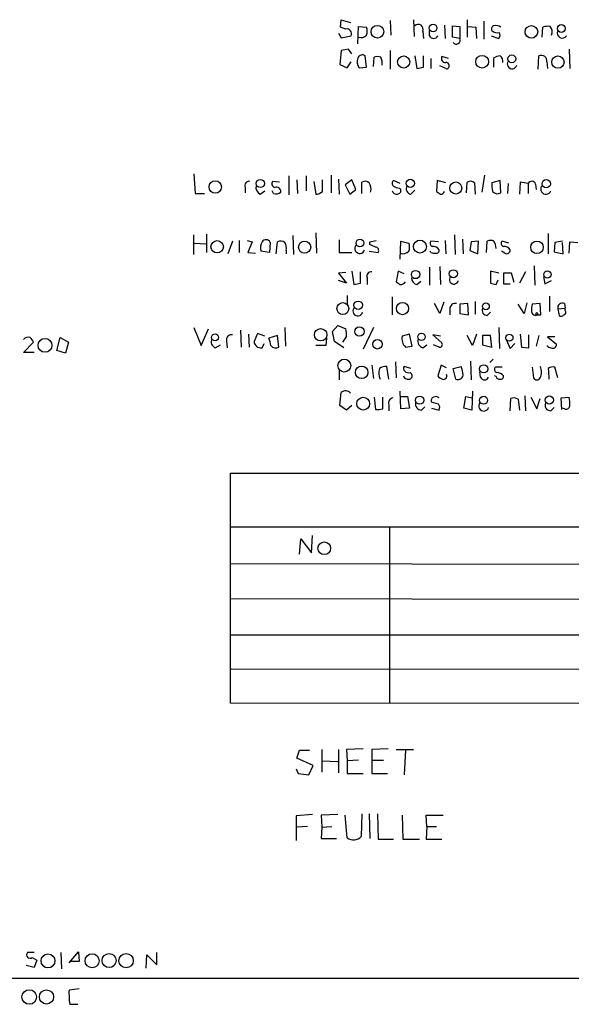
# Model space of a CAD drawing. Extents: x 15 to 1125, y 7 to 923.
# Drawn here: x 876 to 946, y 62 to 186 of the extents above; entities that cross this region are included whole.
import ezdxf

# ---------------------------------------------------------------- set-up
doc = ezdxf.new("R2010")
doc.units = 0
doc.header["$MEASUREMENT"] = 0
doc.layers.add('MAIN', color=5, linetype='CONTINUOUS')

msp = doc.modelspace()

# ---------------------------------------------------------------- linework, layer by layer
at = {"layer": 'MAIN'}
for p, q in [((916.6013, 185.0813), (916.686, 186.0126)), ((916.686, 186.0126), (917.8713, 185.6739)), ((922.8667, 185.9279), (922.9513, 184.0653)), ((925.83, 186.0126), (925.9147, 183.8959)), ((929.7247, 185.3353), (929.8093, 183.6419)), ((930.7407, 183.8113), (930.7407, 185.2506)), ((930.7407, 185.2506), (931.672, 185.1659)), ((932.6033, 186.0126), (932.6033, 183.8113)), ((934.72, 185.8433), (934.72, 183.5573)), ((916.3473, 184.3193), (916.686, 183.7266)), ((917.2787, 184.8273), (916.6013, 185.0813)), ((916.686, 183.7266), (917.956, 183.9806)), ((918.8027, 182.9646), (918.8873, 185.1659)), ((918.8873, 185.1659), (919.9033, 185.0813)), ((927.0153, 184.5733), (927.1, 183.6419)), ((927.862, 183.9806), (927.862, 184.6579)), ((931.672, 185.1659), (931.672, 183.6419)), ((932.688, 185.1659), (933.704, 185.0813)), ((933.704, 185.0813), (933.7887, 183.6419)), ((935.6513, 183.9806), (936.5827, 183.6419)), ((942.086, 183.8113), (942.1707, 185.0813)), ((931.672, 183.6419), (930.7407, 183.8113)), ((916.686, 182.1179), (916.5167, 180.3399)), ((917.6173, 182.2873), (916.686, 182.1179)), ((918.0407, 181.6946), (917.6173, 182.2873)), ((922.8667, 182.1179), (922.8667, 179.7473)), ((945.4727, 182.2873), (945.5573, 179.8319)), ((916.5167, 180.3399), (917.448, 179.9166)), ((917.448, 179.9166), (917.956, 180.6786)), ((919.9033, 180.0013), (919.734, 181.4406)), ((920.75, 180.0859), (920.8347, 181.2713)), ((925.9993, 181.4406), (926.2533, 179.8319)), ((927.1, 180.0013), (927.1, 181.4406)), ((928.0313, 181.1019), (928.0313, 179.8319)), ((930.2327, 181.1019), (929.386, 181.3559)), ((935.99, 180.0013), (935.99, 181.1866)), ((941.578, 179.7473), (941.6627, 181.4406)), ((942.6787, 180.6786), (942.7633, 179.8319)), ((918.972, 179.9166), (919.9033, 180.0013)), ((929.894, 179.8319), (929.132, 180.1706)), ((898.0593, 166.5393), (898.2287, 164.0839)), ((908.8967, 165.5233), (908.05, 165.6079)), ((910.082, 166.2853), (910.082, 163.9146)), ((911.098, 165.7773), (911.1827, 164.0839)), ((912.2833, 166.2853), (912.2833, 164.4226)), ((913.2147, 165.6079), (913.4687, 163.9993)), ((914.3153, 164.3379), (914.3153, 165.7773)), ((915.416, 166.3699), (915.416, 164.1686)), ((916.3473, 165.8619), (916.432, 163.9993)), ((918.0407, 165.7773), (917.194, 165.1846)), ((918.5487, 164.5919), (918.0407, 165.7773)), ((919.3107, 164.0839), (919.3107, 165.5233)), ((924.1367, 165.3539), (923.29, 165.6926)), ((928.7933, 165.6926), (928.7087, 164.3379)), ((929.894, 165.4386), (928.7933, 165.6926)), ((932.5187, 164.1686), (932.6033, 165.5233)), ((933.5347, 165.4386), (933.6193, 163.9993)), ((934.8047, 166.3699), (934.466, 164.2533)), ((936.752, 165.6926), (935.736, 165.4386)), ((936.8367, 164.1686), (936.752, 165.6926)), ((937.768, 165.3539), (937.6833, 164.0839)), ((939.292, 165.5233), (939.2073, 163.9993)), ((940.308, 165.3539), (939.292, 165.5233)), ((940.308, 165.3539), (940.308, 164.0839)), ((898.2287, 164.0839), (899.414, 164.0839)), ((904.5787, 164.8459), (904.5787, 164.1686)), ((906.4413, 163.9993), (907.034, 164.4226)), ((908.1347, 164.0839), (907.9653, 164.4226)), ((917.194, 165.1846), (917.7867, 163.9993)), ((917.7867, 163.9993), (918.5487, 164.5919)), ((924.052, 164.7613), (924.2213, 164.5919)), ((925.4913, 163.9993), (925.9993, 164.5073)), ((941.2393, 165.2693), (941.324, 164.5919)), ((898.0593, 156.3793), (898.0593, 158.8346)), ((899.668, 158.9193), (899.668, 156.6333)), ((902.97, 158.0726), (902.3773, 156.4639)), ((903.8167, 158.1573), (903.8167, 156.6333)), ((904.8327, 158.1573), (905.4253, 157.9879)), ((905.4253, 157.9879), (904.9173, 156.6333)), ((907.7113, 157.9033), (907.6267, 156.6333)), ((908.4733, 156.4639), (908.6427, 157.9879)), ((910.59, 158.7499), (910.6747, 156.3793)), ((913.4687, 159.0886), (913.5533, 156.5486)), ((916.432, 158.2419), (916.432, 156.6333)), ((920.3267, 157.9879), (921.0887, 158.1573)), ((920.3267, 157.6493), (920.3267, 157.9879)), ((924.1367, 155.7866), (924.2213, 158.0726)), ((924.2213, 158.0726), (925.2373, 157.8186)), ((928.9627, 157.9879), (928.0313, 158.0726)), ((929.8093, 158.1573), (929.894, 156.4639)), ((930.9947, 158.8346), (931.0793, 156.3793)), ((932.0107, 158.3266), (932.0953, 156.4639)), ((933.1113, 157.9879), (932.942, 156.8873)), ((934.0427, 158.0726), (933.1113, 157.9879)), ((933.958, 156.4639), (934.0427, 158.0726)), ((935.0587, 156.6333), (935.1433, 158.0726)), ((937.8527, 157.8186), (937.006, 158.0726)), ((942.848, 159.0039), (942.848, 156.4639)), ((943.6947, 157.9033), (943.61, 156.7179)), ((944.626, 158.0726), (943.6947, 157.9033)), ((944.7107, 156.4639), (944.626, 157.9033)), ((945.4727, 156.5486), (945.5573, 157.9879)), ((945.5573, 157.9879), (946.5733, 157.9033)), ((898.144, 157.8186), (899.5833, 157.7339)), ((904.9173, 156.6333), (905.8487, 156.5486)), ((907.6267, 156.6333), (906.526, 156.8026)), ((909.7433, 156.8873), (909.7433, 156.4639)), ((916.432, 156.6333), (918.0407, 156.6333)), ((920.242, 156.8026), (921.3427, 156.6333)), ((928.0313, 156.6333), (927.9467, 156.8026)), ((932.942, 156.8873), (933.958, 156.4639)), ((937.3447, 156.5486), (936.9213, 156.8026)), ((943.61, 156.7179), (944.7107, 156.4639)), ((918.0407, 154.2626), (918.2947, 152.5693)), ((919.1413, 152.7386), (919.1413, 154.1779)), ((923.8827, 154.2626), (923.6287, 152.9079)), ((924.6447, 153.9239), (923.8827, 154.2626)), ((927.862, 154.7706), (927.862, 152.4846)), ((929.132, 154.8553), (929.2167, 152.5693)), ((936.5827, 154.0086), (935.5667, 154.2626)), ((935.5667, 154.2626), (935.5667, 152.7386)), ((939.9693, 154.1779), (939.2073, 152.7386)), ((941.07, 154.9399), (941.1547, 152.4846)), ((917.2787, 154.0933), (916.3473, 154.0086)), ((916.3473, 154.0086), (917.3633, 152.7386)), ((917.3633, 152.7386), (916.3473, 153.0773)), ((919.988, 153.4159), (919.988, 152.5693)), ((926.2533, 152.5693), (926.7613, 152.9926)), ((936.244, 152.5693), (936.498, 153.1619)), ((938.1913, 154.0086), (937.1753, 154.0086)), ((937.1753, 154.0086), (937.1753, 152.6539)), ((938.53, 152.8233), (938.1913, 154.0086)), ((942.2553, 153.5853), (942.4247, 152.6539)), ((942.4247, 152.6539), (943.2713, 153.0773)), ((937.1753, 152.6539), (938.022, 152.6539)), ((917.448, 151.2146), (917.448, 150.1139)), ((923.1207, 151.0453), (923.1207, 148.7593)), ((933.6193, 150.4526), (933.6193, 148.8439)), ((943.0173, 151.1299), (943.0173, 149.1826)), ((929.132, 148.9286), (928.4547, 150.1986)), ((929.64, 150.3679), (929.132, 148.9286)), ((930.402, 149.5213), (930.402, 148.7593)), ((932.688, 150.1986), (931.672, 150.1139)), ((931.672, 150.1139), (931.672, 148.9286)), ((932.7727, 148.7593), (932.688, 150.1986)), ((939.8, 148.9286), (939.038, 150.1139)), ((940.1387, 150.2833), (939.8, 148.9286)), ((941.832, 150.1986), (940.816, 150.1139)), ((941.9167, 148.7593), (941.832, 150.1986)), ((944.0333, 149.5213), (944.9647, 149.6059)), ((944.0333, 149.5213), (944.2027, 148.6746)), ((944.88, 150.1986), (944.9647, 149.6059)), ((944.9647, 149.2673), (944.9647, 149.6059)), ((931.672, 148.9286), (932.7727, 148.7593)), ((935.1433, 148.6746), (935.5667, 149.0979)), ((941.324, 148.7593), (941.9167, 148.7593)), ((898.0593, 147.1506), (898.9907, 144.8646)), ((898.9907, 144.8646), (899.922, 146.9813)), ((903.986, 146.8119), (904.0707, 144.6953)), ((909.574, 147.1506), (909.6587, 144.7799)), ((915.5853, 146.6426), (916.2627, 147.4046)), ((916.2627, 147.4046), (917.2787, 146.9813)), ((920.75, 147.1506), (919.48, 144.4413)), ((936.5827, 147.1506), (936.6673, 144.5259)), ((880.7873, 144.2719), (881.2107, 145.8806)), ((881.2107, 145.8806), (882.2267, 145.2879)), ((902.208, 145.4573), (902.2927, 144.6106)), ((905.002, 146.3039), (905.0867, 144.6953)), ((906.1027, 146.3886), (905.6793, 145.3726)), ((907.034, 146.0499), (906.1027, 146.3886)), ((908.6427, 146.1346), (907.542, 145.7959)), ((908.812, 144.6953), (908.6427, 146.1346)), ((914.8233, 145.7959), (914.7387, 144.8646)), ((915.8393, 145.3726), (915.5853, 146.6426)), ((917.3633, 146.0499), (916.8553, 145.2879)), ((925.322, 146.3039), (924.3907, 146.0499)), ((925.6607, 144.7799), (925.322, 146.3039)), ((929.2167, 146.0499), (928.2853, 146.2193)), ((928.2853, 146.2193), (929.386, 145.2033)), ((933.2807, 144.8646), (932.6033, 146.1346)), ((933.7887, 146.3039), (933.2807, 144.8646)), ((934.5507, 146.1346), (934.5507, 144.9493)), ((935.5667, 146.1346), (934.5507, 146.1346)), ((935.736, 144.6953), (935.5667, 146.1346)), ((937.514, 145.6266), (938.022, 144.5259)), ((939.292, 146.3039), (939.4613, 144.6953)), ((940.3927, 144.6106), (940.3927, 146.2193)), ((941.6627, 146.1346), (941.324, 144.7799)), ((943.6947, 145.9653), (942.7633, 145.9653)), ((942.7633, 145.9653), (943.864, 145.0339)), ((876.554, 144.0179), (877.824, 145.2879)), ((881.888, 143.9333), (880.7873, 144.2719)), ((882.2267, 145.2879), (881.888, 143.9333)), ((900.7687, 144.6106), (901.446, 144.9493)), ((906.6953, 144.6106), (906.9493, 145.1186)), ((914.7387, 144.8646), (913.4687, 144.8646)), ((917.0247, 144.6106), (915.8393, 145.3726)), ((924.814, 144.6953), (925.6607, 144.7799)), ((927.0153, 144.6106), (927.5233, 144.9493)), ((929.0473, 144.6953), (928.37, 144.9493)), ((934.5507, 144.9493), (935.736, 144.6953)), ((938.022, 144.5259), (938.6147, 145.1186)), ((939.4613, 144.6953), (940.3927, 144.6106)), ((877.9087, 144.0179), (876.554, 144.0179)), ((935.9053, 143.1713), (935.482, 142.7479)), ((916.432, 141.7319), (916.432, 140.5466)), ((920.5807, 142.4093), (920.75, 140.7159)), ((922.6973, 140.6313), (922.4433, 142.2399)), ((923.544, 142.8326), (923.6287, 140.8006)), ((925.4913, 141.9859), (924.6447, 142.2399)), ((929.3013, 142.4093), (928.878, 141.0546)), ((929.9787, 142.0706), (929.3013, 142.4093)), ((930.8253, 141.9859), (931.8413, 142.2399)), ((931.164, 140.6313), (930.8253, 141.9859)), ((933.0267, 142.9173), (933.1113, 140.5466)), ((937.006, 142.1553), (936.1593, 142.1553)), ((940.816, 142.1553), (940.9853, 140.8006)), ((944.0333, 140.8006), (943.6947, 142.1553)), ((925.4067, 141.4779), (925.576, 141.3086)), ((934.2967, 140.8853), (934.212, 141.5626)), ((936.244, 140.9699), (936.0747, 141.0546)), ((916.5167, 137.3293), (916.686, 138.9379)), ((920.8347, 138.3453), (921.004, 136.8213)), ((921.9353, 136.9059), (921.9353, 138.3453)), ((924.2213, 136.9059), (924.1367, 139.1073)), ((924.2213, 138.4299), (925.068, 138.4299)), ((925.068, 138.4299), (925.322, 136.9906)), ((932.18, 136.9906), (932.434, 138.4299)), ((932.434, 138.4299), (933.196, 138.2606)), ((933.2807, 139.1073), (933.196, 136.7366)), ((938.022, 136.6519), (938.1067, 138.1759)), ((939.038, 138.0913), (939.2073, 136.7366)), ((939.8847, 138.5146), (939.9693, 136.6519)), ((940.6467, 138.3453), (941.4087, 136.9059)), ((941.4087, 136.9059), (941.832, 138.1759)), ((944.4567, 138.2606), (945.4727, 138.3453)), ((944.5413, 136.8213), (944.4567, 138.2606)), ((917.3633, 136.7366), (916.5167, 137.3293)), ((918.0407, 137.3293), (917.3633, 136.7366)), ((922.6973, 137.4139), (922.6973, 136.6519)), ((925.322, 136.9906), (924.2213, 136.9059)), ((926.846, 136.7366), (927.2693, 137.1599)), ((928.9627, 137.4986), (928.116, 137.7526)), ((928.116, 136.9906), (929.0473, 136.7366)), ((933.196, 136.7366), (932.18, 136.9906)), ((943.1867, 136.6519), (943.61, 137.0753)), ((944.88, 136.9059), (944.5413, 136.9906)), ((902.716, 99.7373), (902.716, 128.7779)), ((902.716, 128.7779), (1037.6747, 128.6933)), ((902.8007, 122.0046), (1037.59, 121.9199)), ((922.782, 121.9199), (922.782, 99.7373)), ((912.9607, 118.7026), (913.0453, 120.9039)), ((911.4367, 118.5333), (911.606, 120.4806)), ((911.606, 120.4806), (912.9607, 118.7026)), ((902.716, 117.3479), (1037.6747, 117.0939)), ((902.716, 112.9453), (1037.6747, 112.6913)), ((902.8007, 108.3733), (1037.6747, 108.2886)), ((902.8007, 104.0553), (1037.6747, 103.9706)), ((1037.6747, 99.6526), (902.716, 99.7373)), ((911.098, 92.7946), (911.4367, 93.8106)), ((911.4367, 93.8106), (912.7067, 93.8106)), ((914.2307, 93.8953), (914.2307, 91.0166)), ((916.3473, 93.8953), (916.3473, 90.9319)), ((919.48, 93.9799), (917.3633, 93.8953)), ((917.3633, 93.8953), (917.448, 92.4559)), ((922.6127, 93.9799), (920.5807, 93.8953)), ((920.5807, 93.8953), (920.5807, 92.5406)), ((923.6287, 93.8953), (925.83, 93.8953)), ((924.814, 93.8106), (924.6447, 90.6779)), ((913.13, 91.8633), (911.098, 92.7946)), ((914.3153, 92.4559), (916.2627, 92.3713)), ((918.8873, 92.5406), (917.448, 92.4559)), ((917.448, 92.4559), (917.448, 90.8473)), ((920.5807, 92.5406), (920.5807, 90.8473)), ((920.5807, 92.5406), (922.02, 92.5406)), ((911.0133, 91.4399), (911.2673, 90.8473)), ((911.2673, 90.8473), (912.622, 90.6779)), ((912.622, 90.6779), (913.13, 91.8633)), ((917.448, 90.8473), (919.48, 90.8473)), ((920.5807, 90.8473), (922.528, 90.8473)), ((919.3107, 85.7673), (919.226, 82.8886)), ((920.242, 85.7673), (920.3267, 82.6346)), ((921.258, 85.7673), (921.3427, 82.5499)), ((913.0453, 85.6826), (911.0133, 85.5133)), ((911.0133, 85.5133), (911.0133, 82.3806)), ((916.2627, 85.6826), (914.146, 85.5979)), ((914.146, 85.5979), (914.2307, 84.0739)), ((917.448, 82.7193), (917.194, 85.5979)), ((924.3907, 85.5979), (924.4753, 82.5499)), ((927.5233, 84.1586), (927.4387, 85.5979)), ((927.4387, 85.5979), (929.5553, 85.5979)), ((912.4527, 84.1586), (911.098, 84.0739)), ((914.2307, 84.0739), (914.146, 82.6346)), ((914.2307, 84.0739), (915.5007, 84.1586)), ((927.5233, 84.1586), (927.4387, 82.5499)), ((927.5233, 84.1586), (928.7087, 84.1586)), ((914.146, 82.6346), (916.0933, 82.6346)), ((921.3427, 82.5499), (923.29, 82.5499)), ((924.4753, 82.5499), (926.592, 82.5499)), ((927.4387, 82.5499), (929.386, 82.5499)), ((877.9087, 68.2413), (877.062, 68.2413)), ((877.6547, 67.6486), (878.2473, 67.3099)), ((878.2473, 67.3099), (877.9087, 66.3786)), ((881.2953, 68.2413), (881.38, 66.2093)), ((882.3113, 66.9713), (883.4967, 68.3259)), ((883.5813, 67.1406), (882.4807, 67.1406)), ((883.4967, 68.3259), (883.5813, 67.1406)), ((892.048, 66.2939), (892.1327, 67.9873)), ((892.1327, 67.9873), (893.4027, 66.7173)), ((893.4027, 66.7173), (893.4027, 68.2413)), ((877.9087, 66.3786), (876.8927, 66.6326)), ((1065.8687, 64.9393), (703.4107, 65.0239)), ((883.5813, 63.6693), (882.3113, 63.4999)), ((882.396, 61.7219), (883.412, 61.7219))]:
    msp.add_line(p, q, dxfattribs=at)
for centre, radius in [((921.2665, 184.4953), 0.7969), ((928.2969, 184.9623), 0.4874), ((940.7245, 184.4783), 0.8003), ((944.4974, 184.901), 0.496), ((934.4935, 180.6988), 0.804), ((938.2435, 181.0698), 0.4931), ((924.5832, 180.6752), 0.7685), ((944.069, 180.6616), 0.7791), ((900.7861, 164.8939), 0.782), ((906.4774, 165.3306), 0.5165), ((925.4172, 165.3633), 0.5143), ((931.1578, 164.7623), 0.7647), ((942.5867, 165.3056), 0.522), ((901.0237, 157.3474), 0.7824), ((912.0707, 157.2927), 0.7702), ((919.0546, 157.8305), 0.4863), ((926.6395, 157.3675), 0.8208), ((941.419, 157.2772), 0.7852), ((926.0827, 153.8421), 0.5202), ((930.8552, 153.9414), 0.5089), ((942.7348, 153.8522), 0.4597), ((918.8327, 149.9614), 0.5338), ((916.9001, 149.5483), 0.7495), ((924.4344, 149.5408), 0.7713), ((934.9673, 149.8296), 0.4273), ((914.0951, 146.2442), 0.7833), ((918.9856, 146.6476), 0.5927), ((879.2831, 144.9011), 0.8765), ((900.7634, 145.9079), 0.4417), ((921.2702, 145.0387), 0.5987), ((926.841, 145.9765), 0.4583), ((937.9427, 145.8735), 0.447), ((917.0784, 142.3508), 0.8117), ((919.2679, 141.4937), 0.7908), ((934.6931, 141.9397), 0.5225), ((919.4708, 137.5333), 0.8108), ((926.6067, 137.9833), 0.5199), ((934.6784, 137.9729), 0.5038), ((942.9872, 137.9965), 0.5167), ((914.545, 119.2916), 0.8029), ((879.6546, 67.1961), 0.8786), ((885.2238, 67.2133), 0.8867), ((887.3758, 67.2406), 0.8833), ((889.5243, 67.2308), 0.9038), ((877.2875, 62.6461), 0.9174), ((879.4683, 62.648), 0.8941)]:
    msp.add_circle(centre, radius, dxfattribs=at)
for centre, radius, start, end in [((926.4227, 184.785), 0.6293, 340.341276, 132.282263), ((936.0606, 184.8696), 0.3875, 100.497939, 213.11188), ((936.2018, 184.1077), 1.1624, 56.890992, 100.498837), ((917.4056, 184.2346), 0.6062, 335.2275, 102.084854), ((919.2261, 184.6152), 0.8723, 247.147231, 320.922708), ((918.4222, 184.5733), 1.5658, 341.068631, 18.931369), ((928.37, 184.1922), 0.5503, 202.613458, 337.386542), ((936.4135, 185.3075), 0.9386, 223.795632, 285.688804), ((936.135, 184.0773), 0.6245, 315.797976, 31.531771), ((942.8479, 182.7952), 2.3843, 83.882192, 106.500607), ((942.0865, 184.4464), 1.2446, 342.169215, 35.318257), ((944.6066, 184.3196), 0.6269, 156.129377, 327.268068), ((931.2232, 183.4303), 0.4962, 216.682823, 25.242917), ((919.3636, 180.9643), 0.6034, 52.129181, 158.380224), ((941.959, 180.7773), 0.7265, 352.191142, 114.070596), ((920.0481, 180.7063), 1.3348, 158.910407, 216.273222), ((921.258, 180.2972), 1.0621, 66.512404, 113.487596), ((920.4955, 180.5515), 1.3872, 347.671, 31.258436), ((929.894, 181.1443), 0.5503, 157.386542, 270), ((929.9979, 180.2899), 0.3213, 353.817365, 108.869213), ((929.9928, 180.1564), 0.3392, 253.066164, 16.949994), ((936.8369, 179.916), 1.527, 93.187323, 123.684864), ((936.3566, 180.7913), 0.7602, 344.949147, 58.660111), ((938.2793, 180.4246), 0.6133, 146.47835, 343.97375), ((884.3315, 391.5676), 215.8459, 281.19922, 281.428428), ((905.0654, 165.0788), 0.5396, 78.681738, 205.572461), ((908.3746, 165.2928), 0.4524, 135.850821, 261.022765), ((919.7066, 164.7137), 0.9012, 53.550995, 116.058953), ((918.8451, 164.6343), 1.6119, 346.327573, 29.932259), ((923.5441, 165.3539), 0.4234, 126.878017, 233.113861), ((932.9992, 164.7135), 0.9014, 53.553434, 116.053368), ((939.0806, 165.1424), 3.3577, 174.939051, 193.862835), ((940.7541, 165.0966), 0.515, 19.59246, 150.024662), ((906.8647, 164.846), 0.9467, 169.69786, 243.432242), ((908.4733, 164.867), 0.8532, 246.617111, 314.002744), ((908.4695, 164.2725), 0.5968, 358.156414, 106.099686), ((913.5655, 164.9851), 0.9905, 264.391856, 319.200438), ((923.6958, 164.5893), 0.5988, 196.164899, 279.827279), ((924.136, 166.2834), 1.5244, 236.291169, 266.841227), ((923.7792, 164.4602), 0.4613, 272.335786, 16.588605), ((925.576, 164.6767), 0.6826, 150.261365, 262.872902), ((1013.6126, 291.1685), 152.6259, 236.200557, 236.42974), ((929.2844, 164.4481), 0.4539, 261.421795, 345.948448), ((936.4164, 164.7793), 0.7414, 216.537595, 304.536784), ((942.5565, 164.644), 0.6679, 146.226661, 340.642756), ((908.389, 157.1412), 1.8935, 153.439008, 190.301058), ((907.1796, 157.6606), 0.5845, 24.534821, 145.948355), ((909.0387, 157.1787), 0.9009, 53.544775, 116.075842), ((908.3889, 157.1837), 1.3865, 347.655866, 31.266381), ((928.3418, 157.7904), 0.4196, 137.73366, 250.347095), ((935.5666, 157.0569), 1.1004, 67.370923, 112.624271), ((933.788, 156.9717), 2.4619, 3.95031, 26.56297), ((937.3164, 157.7904), 0.4195, 137.724474, 250.347095), ((919.0336, 157.1468), 0.6401, 139.251124, 344.141906), ((835.9954, -11.835), 189.3058, 63.316973, 63.54617), ((921.0039, 156.8872), 0.4234, 323.151755, 89.986468), ((924.5176, 157.4095), 0.9414, 246.133295, 319.860135), ((923.7562, 157.3106), 1.5658, 341.068631, 18.931369), ((928.4972, 157.7777), 1.2356, 247.848128, 275.890077), ((928.2147, 156.3652), 1.0302, 36.080121, 90.778654), ((928.7228, 156.8731), 0.3392, 253.066164, 16.933836), ((937.1894, 156.3652), 1.0302, 36.080121, 90.784215), ((937.5972, 156.8981), 0.4312, 234.15337, 9.855561), ((920.4748, 153.6487), 0.5397, 78.683821, 205.558299), ((1008.5326, 279.7385), 152.6259, 236.200557, 236.42974), ((924.0732, 153.543), 0.9758, 273.73127, 319.392973), ((926.4588, 153.428), 0.8829, 180.785269, 256.541369), ((930.9382, 153.2184), 0.5818, 140.901842, 345.966145), ((876.394, 364.2991), 215.836, 281.194029, 281.423217), ((978.2377, 322.0082), 174.5652, 255.851163, 256.080306), ((918.7913, 149.2356), 0.6195, 143.28919, 347.157199), ((931.1358, 149.4719), 0.7354, 81.169134, 176.148614), ((935.1575, 149.3378), 0.6634, 156.162913, 268.773408), ((943.1046, 149.4363), 2.3868, 163.507232, 186.101609), ((941.2588, 149.2347), 0.5301, 185.640682, 296.255687), ((944.6628, 149.6022), 0.6347, 69.989129, 187.323209), ((944.7893, 149.0435), 0.2843, 271.209443, 51.912942), ((941.4087, 148.8722), 0.1411, 306.84553, 233.121983), ((944.4605, 148.9861), 0.4043, 230.388559, 325.885527), ((914.9919, 146.304), 2.385, 353.883985, 16.498134), ((877.1467, 145.1891), 0.7367, 69.830837, 143.567205), ((876.7228, 144.9489), 1.1522, 17.110772, 53.960562), ((901.1073, 145.3726), 0.8339, 156.035418, 246.041697), ((902.8261, 145.6012), 0.6346, 76.894405, 193.105595), ((905.5391, 144.7494), 2.2598, 2.922039, 27.586725), ((925.8213, 145.7535), 1.461, 168.29474, 226.411651), ((927.1813, 145.4099), 0.8163, 158.331539, 258.267497), ((906.5502, 145.4754), 0.8769, 186.731975, 279.524625), ((908.3917, 145.306), 0.7414, 216.537595, 304.536784), ((929.1532, 144.9916), 0.3147, 250.332702, 42.282263), ((943.1442, 145.1606), 0.5516, 212.451277, 274.418621), ((943.4392, 144.9601), 0.4312, 234.15337, 9.855561), ((923.3506, 141.4209), 1.9235, 162.917858, 204.237117), ((922.3586, 140.7163), 1.526, 86.818087, 123.696316), ((924.9563, 141.982), 0.4045, 140.386678, 235.854122), ((928.947, 140.9923), 3.1517, 2.673305, 23.318658), ((936.47, 141.8731), 0.4197, 137.752022, 250.325973), ((940.4362, 141.5203), 1.5704, 332.723541, 27.273217), ((943.4408, 141.2236), 0.9657, 74.75633, 127.8703), ((959.5617, 142.351), 16.7177, 181.25139, 185.904296), ((925.1351, 141.2213), 0.5988, 196.164899, 279.827279), ((925.1951, 142.071), 0.6297, 222.290215, 289.634851), ((925.2374, 141.0546), 0.4233, 269.986465, 36.875312), ((929.8087, 141.7312), 1.1506, 216.016391, 252.917772), ((929.6123, 141.024), 0.4174, 250.17168, 28.615937), ((931.4306, 141.2502), 0.6739, 246.69535, 350.527893), ((934.8047, 141.0969), 0.5503, 202.613458, 337.386542), ((936.6842, 141.0799), 0.4537, 194.030118, 278.59446), ((936.343, 140.4483), 1.0297, 36.071964, 90.795724), ((936.8509, 140.9557), 0.3391, 253.045081, 16.954919), ((941.4087, 141.0264), 0.4798, 208.071082, 331.923298), ((917.2418, 138.379), 0.7882, 36.996385, 134.84066), ((923.2952, 137.6309), 0.6361, 98.125007, 199.947705), ((928.4406, 137.9643), 0.3875, 100.497939, 213.11188), ((928.6592, 137.9077), 0.5245, 42.280302, 123.459819), ((938.5027, 137.3667), 0.9009, 53.544775, 116.075842), ((942.2091, 137.5409), 3.3613, 354.942767, 13.846069), ((921.2156, 139.66), 2.8466, 265.73699, 284.645007), ((926.8189, 137.4918), 0.7557, 166.524615, 272.055151), ((928.515, 137.0632), 0.6245, 328.468229, 44.202024), ((934.6969, 137.2501), 0.6401, 139.251124, 344.152962), ((943.136, 137.3519), 0.7019, 153.241457, 274.142618), ((945.0916, 137.3292), 0.4733, 243.440363, 349.703815), ((918.237, 83.8546), 1.3825, 235.20184, 315.674037), ((877.3725, 67.9591), 0.4196, 137.73366, 312.26634), ((893.9083, 63.1613), 11.6019, 178.327598, 187.126793)]:
    msp.add_arc(centre, radius, start, end, dxfattribs=at)

doc.saveas('drawing.dxf')
